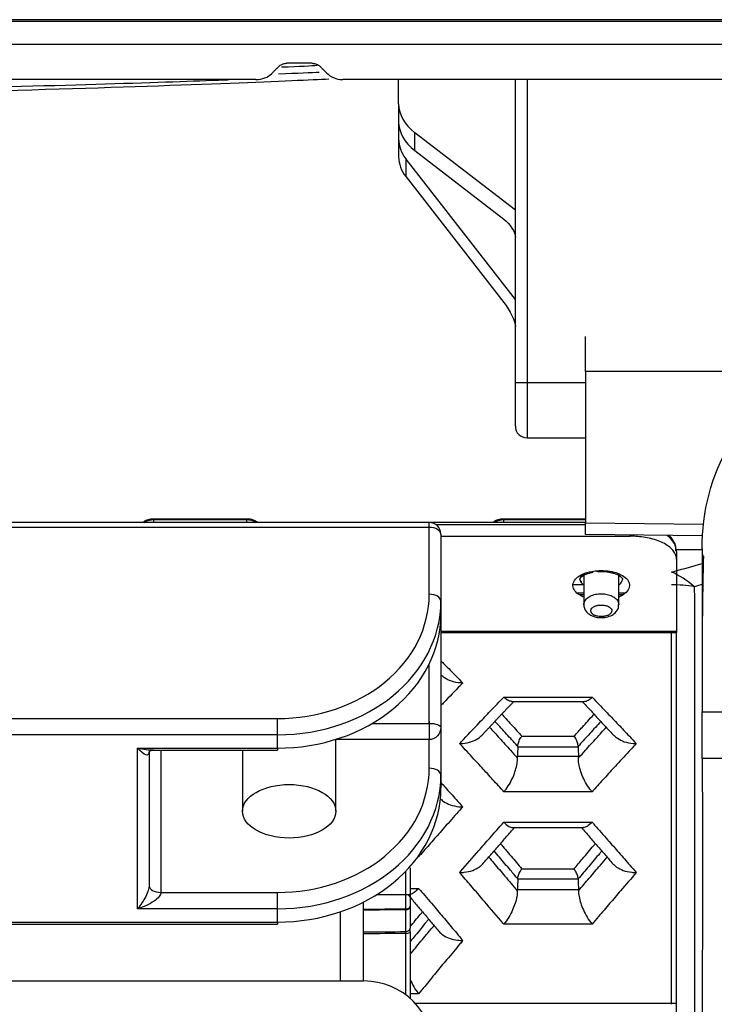
# Model space of a CAD drawing. Units: millimetres. Extents: x 0 to 4075, y 0 to 2906.
# Drawn here: x 1507 to 1537, y 2403 to 2445 of the extents above; entities that cross this region are included whole.
import ezdxf

# ---------------------------------------------------------------- set-up
doc = ezdxf.new("R2010")
doc.units = ezdxf.units.MM
doc.layers.add('LG-Product', color=3, linetype='Continuous')

msp = doc.modelspace()

# ---------------------------------------------------------------- linework, layer by layer
at = {"layer": 'LG-Product', "color": 3, "linetype": 'Continuous'}
for p, q in [((1552.957, 2444.765), (556.957, 2444.765)), ((557.957, 2444.699), (1551.957, 2444.699)), ((1551.957, 2443.699), (557.957, 2443.699)), ((1519.749, 2442.896), (1518.664, 2442.896)), ((1517.343, 2442.196), (1467.57, 2442.196)), ((1551.457, 2442.196), (1521.07, 2442.196)), ((1523.457, 2441.155), (1523.457, 2442.196)), ((1528.457, 2429.192), (1528.457, 2442.196)), ((1528.957, 2442.196), (1528.957, 2429.192)), ((1523.457, 2441.155), (1523.457, 2440.389)), ((1523.457, 2440.389), (1523.457, 2439.653)), ((1523.457, 2439.653), (1523.457, 2438.887)), ((1524.152, 2439.154), (1524.152, 2439.92)), ((1528.457, 2436.6), (1524.152, 2439.92)), ((1524.152, 2439.154), (1527.957, 2436.219)), ((1528.457, 2432.769), (1523.774, 2438.79)), ((1523.774, 2438.024), (1523.774, 2438.79)), ((1523.774, 2438.024), (1527.957, 2432.646)), ((1531.457, 2429.691), (1531.457, 2431.191)), ((1540.698, 2429.691), (1531.457, 2429.691)), ((1531.457, 2429.691), (1531.457, 2423.191)), ((1528.957, 2429.192), (1528.457, 2429.192)), ((1528.457, 2427.342), (1528.457, 2429.192)), ((1531.457, 2429.192), (1528.957, 2429.192)), ((1528.957, 2429.192), (1528.957, 2426.842)), ((1528.957, 2426.842), (1531.457, 2426.842)), ((1524.767, 2423.214), (1481.167, 2423.214)), ((1512.957, 2423.37), (1516.957, 2423.37)), ((1512.957, 2423.37), (1512.957, 2423.337)), ((1512.957, 2423.337), (1516.957, 2423.337)), ((1512.957, 2423.337), (1512.957, 2423.213)), ((1516.957, 2423.337), (1516.957, 2423.37)), ((1516.957, 2423.213), (1516.957, 2423.337)), ((1524.767, 2423.001), (1524.767, 2423.214)), ((1531.457, 2423.213), (1524.796, 2423.213)), ((1531.457, 2423.11), (1525.072, 2423.11)), ((1527.957, 2423.37), (1531.457, 2423.37)), ((1527.957, 2423.37), (1527.957, 2423.337)), ((1527.957, 2423.337), (1531.457, 2423.337)), ((1527.957, 2423.213), (1527.957, 2423.337)), ((1531.457, 2423.191), (1536.515, 2423.146)), ((1531.457, 2422.691), (1531.457, 2423.191)), ((1524.767, 2423.001), (1481.167, 2423.001)), ((1524.767, 2420.134), (1524.767, 2423.001)), ((1525.267, 2422.714), (1525.267, 2419.847)), ((1536.473, 2422.647), (1531.457, 2422.691)), ((1525.267, 2422.625), (1533.384, 2422.625)), ((1536.461, 2422.038), (1535.331, 2422.038)), ((1531.391, 2420.944), (1531.391, 2419.684)), ((1532.891, 2419.684), (1532.891, 2420.943)), ((1531.391, 2420.539), (1530.94, 2420.539)), ((1531.39, 2420.189), (1531.094, 2420.189)), ((1531.39, 2420.107), (1531.223, 2420.107)), ((1533.156, 2420.189), (1532.891, 2420.189)), ((1533.053, 2420.107), (1532.891, 2420.107)), ((1525.267, 2419.847), (1525.267, 2419.273)), ((1525.267, 2419.273), (1525.267, 2414.438)), ((1525.267, 2418.553), (1535.364, 2418.552)), ((1525.267, 2418.493), (1535.362, 2418.493)), ((1524.767, 2414.602), (1524.767, 2417.145)), ((1527.962, 2415.729), (1531.746, 2415.729)), ((1528.303, 2415.544), (1531.405, 2415.543)), ((1536.457, 2415.091), (1538.957, 2415.091)), ((1504.167, 2414.809), (1518.267, 2414.809)), ((1518.267, 2414.113), (1518.267, 2414.809)), ((1524.767, 2414.693), (1524.767, 2413.906)), ((1522.327, 2414.602), (1524.767, 2414.602)), ((1525.267, 2414.438), (1525.267, 2412.39)), ((1518.267, 2414.113), (1504.167, 2414.113)), ((1518.267, 2413.539), (1518.267, 2414.113)), ((1520.767, 2410.834), (1520.767, 2413.917)), ((1524.767, 2413.906), (1520.767, 2413.906)), ((1524.767, 2412.677), (1524.767, 2413.906)), ((1528.738, 2414.047), (1530.97, 2414.047)), ((1512.267, 2413.539), (1518.267, 2413.539)), ((1512.267, 2406.656), (1512.267, 2413.539)), ((1512.767, 2413.375), (1512.767, 2407.64)), ((1512.841, 2413.449), (1518.267, 2413.449)), ((1513.267, 2413.449), (1513.267, 2407.353)), ((1516.767, 2413.449), (1516.767, 2410.834)), ((1518.267, 2413.539), (1518.267, 2413.449)), ((1531.145, 2413.587), (1528.563, 2413.587)), ((1528.545, 2413.201), (1531.163, 2413.201)), ((1538.959, 2413.091), (1536.459, 2413.091)), ((1525.267, 2412.39), (1525.267, 2411.817)), ((1531.746, 2411.673), (1527.962, 2411.673)), ((1527.962, 2410.366), (1531.746, 2410.366)), ((1528.336, 2410.133), (1531.372, 2410.133)), ((1523.957, 2408.41), (1523.957, 2406.762)), ((1528.738, 2408.363), (1530.97, 2408.363)), ((1523.761, 2406.655), (1523.761, 2408.263)), ((1531.145, 2407.917), (1528.563, 2407.917)), ((1523.957, 2407.527), (1524.313, 2407.527)), ((1528.543, 2407.474), (1531.165, 2407.474)), ((1513.267, 2407.353), (1518.267, 2407.353)), ((1518.267, 2406.656), (1518.267, 2407.353)), ((1522.534, 2407.271), (1523.924, 2407.271)), ((1518.267, 2406.656), (1512.267, 2406.656)), ((1518.267, 2406.083), (1518.267, 2406.656)), ((1521.957, 2403.74), (1521.957, 2406.944)), ((1520.957, 2406.523), (1520.957, 2404.3)), ((1504.167, 2406.083), (1518.267, 2406.083)), ((1504.167, 2405.992), (1518.267, 2405.992)), ((1518.267, 2406.083), (1518.267, 2405.992)), ((1531.746, 2405.992), (1527.962, 2405.992)), ((1523.761, 2402.964), (1523.761, 2405.598)), ((1523.957, 2405.666), (1523.957, 2402.804)), ((1520.957, 2404.3), (1520.957, 2403.559)), ((1521.957, 2403.559), (1521.957, 2403.74)), ((1476.567, 2403.559), (1521.967, 2403.559)), ((1524.313, 2403.011), (1523.957, 2403.011)), ((1524.165, 2402.601), (1535.345, 2402.601))]:
    msp.add_line(p, q, dxfattribs=at)
for centre, radius, start, end in [((1528.957, 2427.342), 0.5, 180, 270), ((1524.767, 2422.714), 0.5, 0, 90), ((1521.967, 2400.559), 3, 0, 90)]:
    msp.add_arc(centre, radius, start, end, dxfattribs=at)
for centre, major_axis, ratio, start_param, end_param in [((1526.457, 2441.155), (3, 0), 0.642788, 3.141593, 3.836331), ((1526.457, 2440.389), (-3, 0), 0.642788, 0, 0.694738), ((1526.457, 2439.653), (3, 0), 0.642788, 3.141593, 3.60524), ((1526.457, 2438.887), (-3, 0), 0.642788, 0, 0.463648), ((1524.767, 2422.714), (0.5, 0), 0.573576, 0, 1.570796), ((1535.147, 2416.373), (1.311, -4.825), 0.596963, 2.399482, 2.714515), ((1535.147, 2416.373), (5, 0.001), 0.833205, 1.373252, 1.570643), ((1518.267, 2420.134), (-6.5, 0), 0.819152, 1.570796, 3.141593), ((1524.767, 2419.847), (0.5, 0), 0.573576, 0, 1.570796), ((1518.267, 2419.847), (7, 0), 0.819152, 4.712389, 6.283185), ((1518.267, 2419.273), (-7, 0), 0.819152, 1.570796, 3.141593), ((1518.267, 2412.677), (-6.5, 0), 0.819152, 1.570796, 3.141593), ((1524.767, 2412.39), (0.5, 0), 0.573576, 0, 1.570796), ((1518.267, 2412.39), (7, 0), 0.819152, 4.712389, 6.283185), ((1518.267, 2411.817), (-7, 0), 0.819152, 1.570796, 3.141593), ((1513.267, 2407.64), (0.5, 0), 0.573576, 3.141593, 4.712389), ((1523.757, 2406.762), (0.2, 0), 0.533967, 4.729842, 6.283185), ((1523.757, 2406.762), (0.2, 0), 0.742108, 4.729842, 6.283185), ((1523.757, 2406.762), (0.002, -0.2), 0.013476, 0.734531, 1.007414), ((1523.757, 2405.824), (0.2, 0), 0.735754, 4.729842, 6.283185), ((1523.757, 2405.666), (0.2, 0), 0.34202, 4.729842, 6.283185)]:
    msp.add_ellipse(centre, major_axis=major_axis, ratio=ratio, start_param=start_param, end_param=end_param, dxfattribs=at)
at = {"layer": 'LG-Product', "color": 3, "linetype": 'Continuous', "extrusion": (0, 0, -1)}
for centre, major_axis, ratio, start_param, end_param in [((1527.957, 2435.836), (0.454, -0.511), 0.41018, 4.280132, 5.850928), ((1527.957, 2432.263), (0.464, -0.739), 0.251415, 4.331615, 5.902411), ((1524.767, 2414.438), (0.5, 0), 0.328001, 4.712389, 6.283185), ((1524.767, 2414.438), (0, -0.532), 0.939207, 4.712389, 6.283185), ((1512.267, 2413.949), (0.455, -0.692), 0.298712, 5.857276, 7.428072), ((1512.267, 2413.949), (0.992, -0.336), 0.373328, 0.683382, 1.445071), ((1512.267, 2407.066), (-0.455, -0.692), 0.298712, 3.567502, 5.138299), ((1512.267, 2407.066), (-0.992, -0.336), 0.373328, 3.267318, 4.838115)]:
    msp.add_ellipse(centre, major_axis=major_axis, ratio=ratio, start_param=start_param, end_param=end_param, dxfattribs=at)
at = {"layer": 'LG-Product', "color": 3, "linetype": 'Continuous'}
msp.add_ellipse((1518.767, 2410.834), major_axis=(-2, 0), ratio=0.573576, dxfattribs=at)
for points, knots in [([(1518.311, 2442.749), (1518.357, 2442.795), (1518.413, 2442.833), (1518.525, 2442.879), (1518.581, 2442.892), (1518.646, 2442.896), (1518.655, 2442.896), (1518.664, 2442.896)], [0, 0, 0, 0, 0.501176, 0.501176, 0.93027, 0.93027, 1, 1, 1, 1]), ([(1519.749, 2442.896), (1519.814, 2442.896), (1519.88, 2442.883), (1519.992, 2442.836), (1520.041, 2442.806), (1520.089, 2442.762), (1520.096, 2442.756), (1520.103, 2442.749)], [0, 0, 0, 0, 0.501177, 0.501177, 0.930268, 0.930268, 1, 1, 1, 1]), ([(1517.343, 2442.196), (1517.473, 2442.196), (1517.605, 2442.222), (1517.829, 2442.315), (1517.926, 2442.376), (1518.024, 2442.463), (1518.037, 2442.476), (1518.05, 2442.489)], [0, 0, 0, 0, 0.501182, 0.501182, 0.930277, 0.930277, 1, 1, 1, 1]), ([(1520.363, 2442.489), (1520.455, 2442.397), (1520.568, 2442.322), (1520.791, 2442.229), (1520.903, 2442.203), (1521.034, 2442.196), (1521.052, 2442.196), (1521.07, 2442.196)], [0, 0, 0, 0, 0.501185, 0.501185, 0.930282, 0.930282, 1, 1, 1, 1]), ([(1520.464, 2442.215), (1520.095, 2442.197), (1519.563, 2442.173), (1517.436, 2442.082), (1515.348, 2441.996), (1510.009, 2441.811), (1506.844, 2441.717), (1499.916, 2441.579), (1496.164, 2441.536), (1484.975, 2441.536), (1477.492, 2441.722), (1469.582, 2441.996), (1467.477, 2442.083), (1465.319, 2442.175), (1464.768, 2442.199), (1464.397, 2442.217)], [0, 0, 0, 0, 0.068184, 0.068184, 0.211579, 0.211579, 0.354974, 0.354974, 0.498369, 0.498369, 0.785159, 0.785159, 0.928554, 0.928554, 1, 1, 1, 1]), ([(1468.701, 2442.197), (1468.926, 2442.188), (1469.185, 2442.179), (1470.734, 2442.121), (1472.549, 2442.057), (1477.184, 2441.92), (1479.936, 2441.852), (1485.977, 2441.75), (1489.231, 2441.719), (1498.974, 2441.719), (1505.484, 2441.854), (1512.344, 2442.056), (1514.183, 2442.121), (1515.716, 2442.178), (1515.969, 2442.188), (1516.191, 2442.197)], [0, 0, 0, 0, 0.035774, 0.035774, 0.190642, 0.190642, 0.34551, 0.34551, 0.500378, 0.500378, 0.810113, 0.810113, 0.964981, 0.964981, 1, 1, 1, 1]), ([(1536.457, 2422.091), (1536.457, 2423.672), (1536.858, 2425.238), (1538.452, 2427.92), (1539.629, 2429.032), (1543.641, 2431.533), (1546.822, 2432.218), (1549.957, 2432.533)], [0, 0, 0, 0, 0.25, 0.25, 0.5, 0.5, 1, 1, 1, 1]), ([(1512.503, 2423.214), (1512.523, 2423.237), (1512.548, 2423.259), (1512.617, 2423.301), (1512.664, 2423.322), (1512.766, 2423.352), (1512.821, 2423.362), (1512.903, 2423.369), (1512.93, 2423.37), (1512.957, 2423.37)], [0, 0, 0, 0, 0.252407, 0.252407, 0.566408, 0.566408, 0.861945, 0.861945, 1, 1, 1, 1]), ([(1512.573, 2423.216), (1512.583, 2423.224), (1512.594, 2423.232), (1512.646, 2423.267), (1512.695, 2423.29), (1512.799, 2423.322), (1512.855, 2423.332), (1512.926, 2423.337), (1512.942, 2423.337), (1512.957, 2423.337)], [0, 0, 0, 0, 0.105935, 0.105935, 0.510119, 0.510119, 0.894992, 0.894992, 1, 1, 1, 1]), ([(1516.957, 2423.37), (1517.011, 2423.37), (1517.065, 2423.366), (1517.166, 2423.348), (1517.214, 2423.334), (1517.299, 2423.3), (1517.337, 2423.279), (1517.384, 2423.243), (1517.398, 2423.229), (1517.411, 2423.215)], [0, 0, 0, 0, 0.278171, 0.278171, 0.555894, 0.555894, 0.840504, 0.840504, 1, 1, 1, 1]), ([(1516.957, 2423.337), (1517.011, 2423.337), (1517.065, 2423.331), (1517.166, 2423.308), (1517.214, 2423.291), (1517.287, 2423.254), (1517.316, 2423.236), (1517.341, 2423.215)], [0, 0, 0, 0, 0.367052, 0.367052, 0.730063, 0.730063, 1, 1, 1, 1]), ([(1527.503, 2423.214), (1527.522, 2423.237), (1527.548, 2423.259), (1527.617, 2423.301), (1527.664, 2423.322), (1527.766, 2423.352), (1527.821, 2423.362), (1527.903, 2423.369), (1527.93, 2423.37), (1527.957, 2423.37)], [0, 0, 0, 0, 0.2533, 0.2533, 0.566926, 0.566926, 0.86211, 0.86211, 1, 1, 1, 1]), ([(1527.573, 2423.216), (1527.583, 2423.224), (1527.594, 2423.231), (1527.646, 2423.267), (1527.695, 2423.29), (1527.799, 2423.322), (1527.855, 2423.332), (1527.926, 2423.337), (1527.942, 2423.337), (1527.957, 2423.337)], [0, 0, 0, 0, 0.107041, 0.107041, 0.510725, 0.510725, 0.895122, 0.895122, 1, 1, 1, 1]), ([(1535.358, 2421.962), (1535.358, 2422.084), (1535.325, 2422.207), (1535.193, 2422.442), (1535.091, 2422.556), (1534.959, 2422.658), (1534.957, 2422.659), (1534.955, 2422.661)], [0, 0, 0, 0, 0.490292, 0.490292, 0.992936, 0.992936, 1, 1, 1, 1]), ([(1535.332, 2422.002), (1535.339, 2422.067), (1535.337, 2422.272), (1535.198, 2422.498), (1535.066, 2422.639), (1535.033, 2422.671)], [0, 0, 0, 0, 0.247219, 0.819646, 1, 1, 1, 1]), ([(1535.368, 2421.621), (1535.368, 2421.746), (1535.324, 2421.871), (1535.149, 2422.103), (1535.016, 2422.213), (1534.684, 2422.394), (1534.484, 2422.469), (1534.063, 2422.572), (1533.841, 2422.605), (1533.54, 2422.622), (1533.462, 2422.625), (1533.384, 2422.625)], [0, 0, 0, 0, 0.244713, 0.244713, 0.490181, 0.490181, 0.722272, 0.722272, 0.929899, 0.929899, 1, 1, 1, 1]), ([(1535.147, 2421.089), (1535.534, 2421.194), (1535.919, 2421.3), (1536.371, 2421.427), (1536.442, 2421.447), (1536.512, 2421.467)], [0, 0, 0, 0, 0.844718, 0.844718, 1, 1, 1, 1]), ([(1531.386, 2420.012), (1531.372, 2420.018), (1531.358, 2420.024), (1531.245, 2420.076), (1531.16, 2420.131), (1531.026, 2420.251), (1530.977, 2420.318), (1530.92, 2420.46), (1530.915, 2420.538), (1530.958, 2420.688), (1531.006, 2420.763), (1531.15, 2420.897), (1531.247, 2420.958), (1531.472, 2421.054), (1531.599, 2421.091), (1531.831, 2421.134), (1531.934, 2421.145), (1532.038, 2421.15)], [0, 0, 0, 0, 0.018195, 0.018195, 0.152255, 0.152255, 0.291667, 0.291667, 0.444234, 0.444234, 0.599562, 0.599562, 0.7543, 0.7543, 0.897165, 0.897165, 1, 1, 1, 1]), ([(1531.445, 2421.039), (1531.404, 2421.019), (1531.368, 2420.996), (1531.284, 2420.93), (1531.248, 2420.883), (1531.217, 2420.787), (1531.221, 2420.739), (1531.264, 2420.648), (1531.301, 2420.605), (1531.363, 2420.558), (1531.373, 2420.551), (1531.384, 2420.543)], [0, 0, 0, 0, 0.151183, 0.151183, 0.429776, 0.429776, 0.703612, 0.703612, 0.953029, 0.953029, 1, 1, 1, 1]), ([(1531.306, 2420.663), (1531.303, 2420.665), (1531.261, 2420.703), (1531.217, 2420.773), (1531.22, 2420.778), (1531.248, 2420.856), (1531.427, 2420.982), (1531.627, 2421.051), (1531.758, 2421.079), (1531.787, 2421.084)], [0, 0, 0, 0, 0.009396, 0.182179, 0.386168, 0.613086, 0.777657, 0.952046, 1, 1, 1, 1]), ([(1532.034, 2421.111), (1532.045, 2421.112), (1532.162, 2421.125), (1532.35, 2421.111), (1532.492, 2421.08), (1532.538, 2421.067)], [0, 0, 0, 0, 0.065078, 0.691879, 1, 1, 1, 1]), ([(1532.038, 2421.15), (1532.07, 2421.151), (1532.101, 2421.152), (1532.259, 2421.152), (1532.386, 2421.141), (1532.622, 2421.102), (1532.735, 2421.073), (1532.941, 2420.998), (1533.036, 2420.95), (1533.19, 2420.841), (1533.251, 2420.779), (1533.334, 2420.643), (1533.354, 2420.568), (1533.343, 2420.416), (1533.31, 2420.338), (1533.194, 2420.194), (1533.11, 2420.126), (1532.973, 2420.051), (1532.938, 2420.034), (1532.902, 2420.018)], [0, 0, 0, 0, 0.029217, 0.029217, 0.146828, 0.146828, 0.263135, 0.263135, 0.388983, 0.388983, 0.5189, 0.5189, 0.661448, 0.661448, 0.808604, 0.808604, 0.955346, 0.955346, 1, 1, 1, 1]), ([(1532.538, 2421.067), (1532.59, 2421.058), (1532.738, 2421.027), (1532.921, 2420.938), (1533.038, 2420.826), (1533.055, 2420.797), (1533.047, 2420.777), (1533.044, 2420.774)], [0, 0, 0, 0, 0.126142, 0.389473, 0.647569, 0.930463, 1, 1, 1, 1]), ([(1532.904, 2420.554), (1532.932, 2420.574), (1532.956, 2420.594), (1533.019, 2420.661), (1533.044, 2420.711), (1533.049, 2420.764), (1533.049, 2420.769), (1533.05, 2420.774)], [0, 0, 0, 0, 0.288115, 0.288115, 0.935118, 0.935118, 1, 1, 1, 1]), ([(1531.391, 2419.681), (1531.391, 2419.696), (1531.392, 2419.711), (1531.401, 2419.782), (1531.425, 2419.838), (1531.502, 2419.941), (1531.555, 2419.988), (1531.682, 2420.066), (1531.757, 2420.098), (1531.913, 2420.142), (1531.996, 2420.156), (1532.127, 2420.162), (1532.174, 2420.162), (1532.301, 2420.153), (1532.382, 2420.139), (1532.528, 2420.096), (1532.596, 2420.067), (1532.714, 2419.997), (1532.764, 2419.955), (1532.842, 2419.862), (1532.869, 2419.81), (1532.888, 2419.733), (1532.891, 2419.708), (1532.891, 2419.683)], [0, 0, 0, 0, 0.03042, 0.03042, 0.144443, 0.144443, 0.258674, 0.258674, 0.369686, 0.369686, 0.475617, 0.475617, 0.534248, 0.534248, 0.636911, 0.636911, 0.738545, 0.738545, 0.842018, 0.842018, 0.949991, 0.949991, 1, 1, 1, 1]), ([(1531.391, 2419.679), (1531.394, 2419.614), (1531.418, 2419.498), (1531.527, 2419.345), (1531.693, 2419.224), (1531.904, 2419.152), (1532.059, 2419.135), (1532.13, 2419.135)], [0, 0, 0, 0, 0.188232, 0.367851, 0.567729, 0.812527, 1, 1, 1, 1]), ([(1532.115, 2419.18), (1532.121, 2419.18), (1532.127, 2419.18), (1532.183, 2419.179), (1532.234, 2419.184), (1532.33, 2419.201), (1532.377, 2419.215), (1532.459, 2419.25), (1532.496, 2419.273), (1532.552, 2419.323), (1532.572, 2419.351), (1532.592, 2419.408), (1532.593, 2419.438), (1532.578, 2419.494), (1532.561, 2419.521), (1532.515, 2419.569), (1532.485, 2419.59), (1532.414, 2419.627), (1532.373, 2419.642), (1532.286, 2419.664), (1532.237, 2419.671), (1532.161, 2419.676), (1532.132, 2419.676), (1532.054, 2419.673), (1532.004, 2419.666), (1531.91, 2419.643), (1531.865, 2419.626), (1531.789, 2419.586), (1531.757, 2419.561), (1531.711, 2419.508), (1531.697, 2419.479), (1531.688, 2419.422), (1531.692, 2419.393), (1531.718, 2419.339), (1531.739, 2419.313), (1531.793, 2419.268), (1531.827, 2419.248), (1531.903, 2419.216), (1531.946, 2419.203), (1532.03, 2419.186), (1532.072, 2419.182), (1532.115, 2419.18)], [0, 0, 0, 0, 0.006185, 0.006185, 0.058451, 0.058451, 0.112136, 0.112136, 0.169055, 0.169055, 0.227057, 0.227057, 0.28416, 0.28416, 0.338939, 0.338939, 0.391041, 0.391041, 0.441734, 0.441734, 0.492555, 0.492555, 0.521495, 0.521495, 0.573919, 0.573919, 0.629294, 0.629294, 0.686863, 0.686863, 0.744761, 0.744761, 0.801134, 0.801134, 0.854992, 0.854992, 0.906418, 0.906418, 0.956367, 0.956367, 1, 1, 1, 1]), ([(1532.13, 2419.135), (1532.206, 2419.134), (1532.372, 2419.149), (1532.605, 2419.23), (1532.782, 2419.37), (1532.878, 2419.534), (1532.886, 2419.638), (1532.883, 2419.682)], [0, 0, 0, 0, 0.198047, 0.448865, 0.682275, 0.87349, 1, 1, 1, 1]), ([(1535.364, 2418.552), (1535.364, 2418.529), (1535.363, 2418.512), (1535.363, 2418.496), (1535.363, 2418.493), (1535.362, 2418.493)], [0, 0, 0, 0, 0.609053, 0.609053, 1, 1, 1, 1]), ([(1525.267, 2417.285), (1525.319, 2417.232), (1525.371, 2417.18), (1525.581, 2416.968), (1525.739, 2416.808), (1526, 2416.542), (1526.102, 2416.438), (1526.205, 2416.332)], [0, 0, 0, 0, 0.16709, 0.16709, 0.672427, 0.672427, 1, 1, 1, 1]), ([(1526.205, 2416.332), (1526.17, 2416.297), (1526.136, 2416.261), (1525.865, 2415.984), (1525.629, 2415.739), (1525.351, 2415.45), (1525.309, 2415.406), (1525.267, 2415.363)], [0, 0, 0, 0, 0.111031, 0.111031, 0.866294, 0.866294, 1, 1, 1, 1]), ([(1526.205, 2416.332), (1526.203, 2416.332), (1526.201, 2416.332), (1526.166, 2416.333), (1526.133, 2416.334), (1525.971, 2416.344), (1525.842, 2416.369), (1525.615, 2416.445), (1525.514, 2416.493), (1525.371, 2416.589), (1525.32, 2416.63), (1525.276, 2416.675)], [0, 0, 0, 0, 0.006548, 0.006548, 0.098708, 0.098708, 0.470659, 0.470659, 0.800038, 0.800038, 1, 1, 1, 1]), ([(1526.07, 2413.734), (1526.094, 2413.76), (1526.118, 2413.786), (1526.399, 2414.087), (1526.655, 2414.359), (1527.069, 2414.797), (1527.227, 2414.962), (1527.577, 2415.329), (1527.769, 2415.53), (1527.962, 2415.729)], [0, 0, 0, 0, 0.03845, 0.03845, 0.444158, 0.444158, 0.69419, 0.69419, 1, 1, 1, 1]), ([(1528.304, 2415.544), (1528.301, 2415.544), (1528.299, 2415.544), (1528.242, 2415.545), (1528.182, 2415.566), (1528.07, 2415.633), (1528.018, 2415.674), (1527.964, 2415.727), (1527.963, 2415.728), (1527.962, 2415.729)], [0, 0, 0, 0, 0.024847, 0.024847, 0.551497, 0.551497, 0.990362, 0.990362, 1, 1, 1, 1]), ([(1531.404, 2415.543), (1531.407, 2415.543), (1531.409, 2415.544), (1531.466, 2415.545), (1531.525, 2415.566), (1531.637, 2415.633), (1531.69, 2415.674), (1531.744, 2415.727), (1531.745, 2415.728), (1531.746, 2415.729)], [0, 0, 0, 0, 0.024845, 0.024845, 0.551496, 0.551496, 0.990362, 0.990362, 1, 1, 1, 1]), ([(1531.746, 2415.729), (1531.773, 2415.701), (1531.799, 2415.674), (1532.016, 2415.449), (1532.206, 2415.25), (1532.554, 2414.885), (1532.712, 2414.719), (1533.028, 2414.385), (1533.185, 2414.218), (1533.442, 2413.944), (1533.54, 2413.839), (1533.638, 2413.734)], [0, 0, 0, 0, 0.042135, 0.042135, 0.344534, 0.344534, 0.594571, 0.594571, 0.844629, 0.844629, 1, 1, 1, 1]), ([(1536.459, 2413.091), (1536.459, 2413.091), (1536.458, 2413.129), (1536.458, 2413.277), (1536.458, 2413.389), (1536.457, 2413.669), (1536.457, 2413.841), (1536.457, 2414.22), (1536.457, 2414.433), (1536.457, 2414.795), (1536.457, 2414.943), (1536.457, 2415.091)], [0, 0, 0, 0, 0.214941, 0.214941, 0.429881, 0.429881, 0.644822, 0.644822, 0.859762, 0.859762, 1, 1, 1, 1]), ([(1528.563, 2413.612), (1528.462, 2413.724), (1528.36, 2413.835), (1528.101, 2414.12), (1527.944, 2414.293), (1527.719, 2414.538), (1527.652, 2414.611), (1527.585, 2414.684)], [0, 0, 0, 0, 0.310252, 0.310252, 0.794298, 0.794298, 1, 1, 1, 1]), ([(1527.877, 2414.993), (1527.934, 2414.931), (1527.99, 2414.87), (1528.205, 2414.635), (1528.362, 2414.462), (1528.593, 2414.208), (1528.665, 2414.128), (1528.738, 2414.047)], [0, 0, 0, 0, 0.197335, 0.197335, 0.74717, 0.74717, 1, 1, 1, 1]), ([(1530.97, 2414.047), (1531.09, 2414.18), (1531.209, 2414.312), (1531.487, 2414.617), (1531.644, 2414.79), (1531.812, 2414.972), (1531.821, 2414.983), (1531.831, 2414.993)], [0, 0, 0, 0, 0.416795, 0.416795, 0.966692, 0.966692, 1, 1, 1, 1]), ([(1532.121, 2414.682), (1532.102, 2414.661), (1532.083, 2414.64), (1531.905, 2414.447), (1531.748, 2414.275), (1531.442, 2413.939), (1531.293, 2413.776), (1531.145, 2413.612)], [0, 0, 0, 0, 0.059698, 0.059698, 0.544624, 0.544624, 1, 1, 1, 1]), ([(1527.35, 2414.436), (1527.491, 2414.282), (1527.632, 2414.128), (1527.931, 2413.8), (1528.089, 2413.626), (1528.345, 2413.343), (1528.443, 2413.234), (1528.543, 2413.124), (1528.544, 2413.123), (1528.545, 2413.121)], [0, 0, 0, 0, 0.35469, 0.35469, 0.750515, 0.750515, 0.996933, 0.996933, 1, 1, 1, 1]), ([(1531.162, 2413.121), (1531.164, 2413.122), (1531.165, 2413.124), (1531.265, 2413.234), (1531.363, 2413.343), (1531.619, 2413.626), (1531.777, 2413.8), (1532.075, 2414.127), (1532.215, 2414.28), (1532.355, 2414.433)], [0, 0, 0, 0, 0.003074, 0.003074, 0.250094, 0.250094, 0.646806, 0.646806, 1, 1, 1, 1]), ([(1526.07, 2413.734), (1526.072, 2413.734), (1526.074, 2413.734), (1526.12, 2413.734), (1526.163, 2413.736), (1526.335, 2413.75), (1526.463, 2413.776), (1526.686, 2413.854), (1526.785, 2413.902), (1526.931, 2414.002), (1526.985, 2414.048), (1527.032, 2414.098)], [0, 0, 0, 0, 0.006221, 0.006221, 0.123519, 0.123519, 0.475766, 0.475766, 0.786959, 0.786959, 1, 1, 1, 1]), ([(1528.563, 2413.612), (1528.562, 2413.634), (1528.564, 2413.66), (1528.572, 2413.713), (1528.578, 2413.742), (1528.596, 2413.8), (1528.607, 2413.83), (1528.633, 2413.889), (1528.648, 2413.92), (1528.683, 2413.979), (1528.703, 2414.007), (1528.727, 2414.036), (1528.732, 2414.04), (1528.737, 2414.046), (1528.738, 2414.047), (1528.738, 2414.047)], [0, 0, 0, 0, 0.170635, 0.170635, 0.340775, 0.340775, 0.51794, 0.51794, 0.717017, 0.717017, 0.943525, 0.943525, 0.992925, 0.992925, 1, 1, 1, 1]), ([(1531.145, 2413.612), (1531.146, 2413.634), (1531.144, 2413.659), (1531.136, 2413.713), (1531.13, 2413.742), (1531.112, 2413.8), (1531.101, 2413.83), (1531.075, 2413.889), (1531.06, 2413.92), (1531.025, 2413.979), (1531.005, 2414.007), (1530.98, 2414.035), (1530.976, 2414.04), (1530.971, 2414.046), (1530.97, 2414.047), (1530.97, 2414.047)], [0, 0, 0, 0, 0.170635, 0.170635, 0.340775, 0.340775, 0.51794, 0.51794, 0.717017, 0.717017, 0.943525, 0.943525, 0.992925, 0.992925, 1, 1, 1, 1]), ([(1532.683, 2414.089), (1532.728, 2414.042), (1532.78, 2413.999), (1532.923, 2413.902), (1533.022, 2413.853), (1533.245, 2413.776), (1533.373, 2413.75), (1533.545, 2413.736), (1533.588, 2413.734), (1533.634, 2413.734), (1533.636, 2413.734), (1533.638, 2413.734)], [0, 0, 0, 0, 0.203556, 0.203556, 0.5185, 0.5185, 0.874992, 0.874992, 0.993704, 0.993704, 1, 1, 1, 1]), ([(1512.766, 2413.36), (1512.766, 2413.36), (1512.767, 2413.36), (1512.772, 2413.383), (1512.816, 2413.442), (1512.866, 2413.447), (1512.861, 2413.448)], [0, 0, 0, 0, 0.009806, 0.206412, 0.565945, 1, 1, 1, 1]), ([(1527.962, 2411.673), (1527.925, 2411.714), (1527.888, 2411.755), (1527.693, 2411.97), (1527.535, 2412.144), (1527.219, 2412.49), (1527.061, 2412.662), (1526.706, 2413.048), (1526.509, 2413.261), (1526.231, 2413.56), (1526.15, 2413.647), (1526.07, 2413.734)], [0, 0, 0, 0, 0.058573, 0.058573, 0.308634, 0.308634, 0.558676, 0.558676, 0.871475, 0.871475, 1, 1, 1, 1]), ([(1533.638, 2413.734), (1533.557, 2413.647), (1533.477, 2413.56), (1533.199, 2413.261), (1533.002, 2413.048), (1532.647, 2412.662), (1532.489, 2412.49), (1532.173, 2412.144), (1532.015, 2411.97), (1531.82, 2411.755), (1531.783, 2411.714), (1531.746, 2411.673)], [0, 0, 0, 0, 0.128497, 0.128497, 0.441292, 0.441292, 0.691334, 0.691334, 0.941396, 0.941396, 1, 1, 1, 1]), ([(1527.962, 2411.673), (1527.963, 2411.674), (1527.964, 2411.675), (1527.979, 2411.692), (1527.994, 2411.708), (1528.075, 2411.804), (1528.142, 2411.898), (1528.259, 2412.094), (1528.311, 2412.196), (1528.398, 2412.396), (1528.435, 2412.495), (1528.493, 2412.688), (1528.516, 2412.783), (1528.543, 2412.962), (1528.549, 2413.047), (1528.545, 2413.121)], [0, 0, 0, 0, 0.003887, 0.003887, 0.052031, 0.052031, 0.279841, 0.279841, 0.479931, 0.479931, 0.657869, 0.657869, 0.828684, 0.828684, 1, 1, 1, 1]), ([(1531.746, 2411.673), (1531.745, 2411.674), (1531.744, 2411.675), (1531.728, 2411.692), (1531.714, 2411.708), (1531.633, 2411.803), (1531.566, 2411.898), (1531.449, 2412.094), (1531.397, 2412.196), (1531.309, 2412.396), (1531.273, 2412.495), (1531.215, 2412.688), (1531.192, 2412.783), (1531.165, 2412.962), (1531.159, 2413.047), (1531.162, 2413.121)], [0, 0, 0, 0, 0.003887, 0.003887, 0.052031, 0.052031, 0.279841, 0.279841, 0.479931, 0.479931, 0.657869, 0.657869, 0.828684, 0.828684, 1, 1, 1, 1]), ([(1536.463, 2413.091), (1536.465, 2413.091), (1536.468, 2412.494), (1536.472, 2410.465), (1536.473, 2409.029), (1536.472, 2406.16), (1536.47, 2404.732), (1536.466, 2402.677), (1536.464, 2402.091), (1536.462, 2402.091)], [0, 0, 0, 0, 0.25, 0.25, 0.5, 0.5, 0.75, 0.75, 1, 1, 1, 1]), ([(1525.267, 2412.062), (1525.328, 2411.995), (1525.389, 2411.928), (1525.607, 2411.687), (1525.765, 2411.512), (1526.017, 2411.232), (1526.111, 2411.127), (1526.205, 2411.022)], [0, 0, 0, 0, 0.194615, 0.194615, 0.699534, 0.699534, 1, 1, 1, 1]), ([(1525.228, 2411.389), (1525.273, 2411.34), (1525.326, 2411.295), (1525.468, 2411.197), (1525.565, 2411.148), (1525.785, 2411.071), (1525.911, 2411.043), (1526.091, 2411.025), (1526.145, 2411.023), (1526.201, 2411.022), (1526.203, 2411.022), (1526.205, 2411.022)], [0, 0, 0, 0, 0.206944, 0.206944, 0.509241, 0.509241, 0.852, 0.852, 0.993921, 0.993921, 1, 1, 1, 1]), ([(1526.205, 2411.022), (1526.118, 2410.925), (1526.03, 2410.827), (1525.746, 2410.509), (1525.549, 2410.287), (1525.194, 2409.886), (1525.037, 2409.707), (1524.721, 2409.348), (1524.563, 2409.168), (1524.374, 2408.952), (1524.344, 2408.916), (1524.313, 2408.881)], [0, 0, 0, 0, 0.138906, 0.138906, 0.451364, 0.451364, 0.701403, 0.701403, 0.95146, 0.95146, 1, 1, 1, 1]), ([(1526.07, 2408.207), (1526.084, 2408.224), (1526.099, 2408.241), (1526.371, 2408.555), (1526.629, 2408.852), (1527.044, 2409.327), (1527.202, 2409.506), (1527.56, 2409.913), (1527.761, 2410.14), (1527.962, 2410.366)], [0, 0, 0, 0, 0.022977, 0.022977, 0.431368, 0.431368, 0.681396, 0.681396, 1, 1, 1, 1]), ([(1527.962, 2410.366), (1527.963, 2410.365), (1527.964, 2410.364), (1528.036, 2410.285), (1528.107, 2410.225), (1528.231, 2410.152), (1528.285, 2410.134), (1528.335, 2410.133), (1528.336, 2410.133), (1528.337, 2410.133)], [0, 0, 0, 0, 0.008609, 0.008609, 0.541168, 0.541168, 0.99241, 0.99241, 1, 1, 1, 1]), ([(1531.746, 2410.366), (1531.745, 2410.365), (1531.744, 2410.364), (1531.672, 2410.285), (1531.601, 2410.225), (1531.477, 2410.152), (1531.422, 2410.134), (1531.373, 2410.133), (1531.372, 2410.133), (1531.371, 2410.133)], [0, 0, 0, 0, 0.008609, 0.008609, 0.541169, 0.541169, 0.992411, 0.992411, 1, 1, 1, 1]), ([(1531.746, 2410.366), (1531.782, 2410.326), (1531.818, 2410.285), (1532.043, 2410.031), (1532.232, 2409.817), (1532.579, 2409.422), (1532.737, 2409.243), (1533.053, 2408.881), (1533.211, 2408.7), (1533.458, 2408.415), (1533.548, 2408.311), (1533.638, 2408.207)], [0, 0, 0, 0, 0.057043, 0.057043, 0.35753, 0.35753, 0.607562, 0.607562, 0.857611, 0.857611, 1, 1, 1, 1]), ([(1528.564, 2407.933), (1528.458, 2408.058), (1528.353, 2408.182), (1528.09, 2408.492), (1527.933, 2408.678), (1527.698, 2408.953), (1527.622, 2409.042), (1527.546, 2409.131)], [0, 0, 0, 0, 0.309613, 0.309613, 0.774622, 0.774622, 1, 1, 1, 1]), ([(1527.82, 2409.445), (1527.892, 2409.361), (1527.964, 2409.277), (1528.193, 2409.007), (1528.351, 2408.821), (1528.585, 2408.544), (1528.661, 2408.454), (1528.738, 2408.363)], [0, 0, 0, 0, 0.23503, 0.23503, 0.750632, 0.750632, 1, 1, 1, 1]), ([(1530.97, 2408.363), (1531.093, 2408.509), (1531.217, 2408.655), (1531.497, 2408.987), (1531.655, 2409.172), (1531.838, 2409.387), (1531.863, 2409.416), (1531.888, 2409.446)], [0, 0, 0, 0, 0.402246, 0.402246, 0.917842, 0.917842, 1, 1, 1, 1]), ([(1532.162, 2409.13), (1532.132, 2409.096), (1532.103, 2409.062), (1531.916, 2408.843), (1531.758, 2408.658), (1531.448, 2408.293), (1531.296, 2408.113), (1531.144, 2407.933)], [0, 0, 0, 0, 0.086672, 0.086672, 0.552104, 0.552104, 1, 1, 1, 1]), ([(1527.316, 2408.868), (1527.39, 2408.782), (1527.463, 2408.696), (1527.694, 2408.425), (1527.852, 2408.239), (1528.186, 2407.843), (1528.363, 2407.633), (1528.541, 2407.422), (1528.542, 2407.421), (1528.542, 2407.421)], [0, 0, 0, 0, 0.179807, 0.179807, 0.565568, 0.565568, 0.998616, 0.998616, 1, 1, 1, 1]), ([(1531.166, 2407.421), (1531.166, 2407.421), (1531.167, 2407.422), (1531.32, 2407.605), (1531.474, 2407.786), (1531.784, 2408.154), (1531.942, 2408.34), (1532.196, 2408.639), (1532.293, 2408.753), (1532.39, 2408.866)], [0, 0, 0, 0, 0.001386, 0.001386, 0.376118, 0.376118, 0.762307, 0.762307, 1, 1, 1, 1]), ([(1526.07, 2408.207), (1526.072, 2408.207), (1526.074, 2408.207), (1526.139, 2408.207), (1526.203, 2408.211), (1526.391, 2408.232), (1526.516, 2408.26), (1526.731, 2408.339), (1526.827, 2408.387), (1526.971, 2408.487), (1527.027, 2408.536), (1527.073, 2408.589)], [0, 0, 0, 0, 0.005839, 0.005839, 0.166731, 0.166731, 0.49434, 0.49434, 0.782948, 0.782948, 1, 1, 1, 1]), ([(1528.564, 2407.933), (1528.563, 2407.955), (1528.565, 2407.98), (1528.575, 2408.033), (1528.582, 2408.062), (1528.6, 2408.12), (1528.612, 2408.15), (1528.639, 2408.211), (1528.655, 2408.242), (1528.692, 2408.304), (1528.714, 2408.335), (1528.737, 2408.362), (1528.737, 2408.362), (1528.738, 2408.363)], [0, 0, 0, 0, 0.175491, 0.175491, 0.350401, 0.350401, 0.533593, 0.533593, 0.740038, 0.740038, 0.992769, 0.992769, 1, 1, 1, 1]), ([(1531.144, 2407.933), (1531.145, 2407.955), (1531.143, 2407.98), (1531.133, 2408.033), (1531.126, 2408.062), (1531.108, 2408.12), (1531.096, 2408.15), (1531.069, 2408.21), (1531.053, 2408.242), (1531.016, 2408.304), (1530.994, 2408.335), (1530.971, 2408.362), (1530.971, 2408.362), (1530.97, 2408.363)], [0, 0, 0, 0, 0.175491, 0.175491, 0.350401, 0.350401, 0.533593, 0.533593, 0.740038, 0.740038, 0.992769, 0.992769, 1, 1, 1, 1]), ([(1532.639, 2408.584), (1532.684, 2408.533), (1532.739, 2408.485), (1532.881, 2408.386), (1532.976, 2408.339), (1533.192, 2408.26), (1533.317, 2408.232), (1533.505, 2408.211), (1533.568, 2408.207), (1533.634, 2408.207), (1533.636, 2408.207), (1533.638, 2408.207)], [0, 0, 0, 0, 0.211926, 0.211926, 0.502423, 0.502423, 0.832177, 0.832177, 0.994123, 0.994123, 1, 1, 1, 1]), ([(1527.962, 2405.992), (1527.95, 2406.006), (1527.938, 2406.019), (1527.665, 2406.344), (1527.403, 2406.653), (1526.983, 2407.145), (1526.825, 2407.329), (1526.51, 2407.696), (1526.353, 2407.879), (1526.153, 2408.11), (1526.111, 2408.159), (1526.07, 2408.207)], [0, 0, 0, 0, 0.018466, 0.018466, 0.433495, 0.433495, 0.683522, 0.683522, 0.933533, 0.933533, 1, 1, 1, 1]), ([(1533.638, 2408.207), (1533.415, 2407.949), (1533.192, 2407.689), (1532.81, 2407.245), (1532.653, 2407.06), (1532.337, 2406.69), (1532.179, 2406.504), (1531.93, 2406.209), (1531.838, 2406.101), (1531.746, 2405.992)], [0, 0, 0, 0, 0.354543, 0.354543, 0.604572, 0.604572, 0.854618, 0.854618, 1, 1, 1, 1]), ([(1524.313, 2407.527), (1524.312, 2407.526), (1524.311, 2407.525), (1524.298, 2407.51), (1524.286, 2407.497), (1524.208, 2407.414), (1524.141, 2407.358), (1524.023, 2407.289), (1523.971, 2407.271), (1523.924, 2407.271), (1523.924, 2407.271), (1523.924, 2407.271)], [0, 0, 0, 0, 0.008228, 0.008228, 0.092432, 0.092432, 0.574855, 0.574855, 0.99838, 0.99838, 1, 1, 1, 1]), ([(1524.313, 2407.527), (1524.353, 2407.481), (1524.393, 2407.434), (1524.623, 2407.166), (1524.812, 2406.945), (1525.158, 2406.537), (1525.316, 2406.351), (1525.632, 2405.978), (1525.789, 2405.791), (1526.033, 2405.501), (1526.119, 2405.398), (1526.205, 2405.296)], [0, 0, 0, 0, 0.063797, 0.063797, 0.363797, 0.363797, 0.613829, 0.613829, 0.863873, 0.863873, 1, 1, 1, 1]), ([(1528.542, 2407.421), (1528.544, 2407.349), (1528.536, 2407.265), (1528.504, 2407.088), (1528.48, 2406.993), (1528.419, 2406.801), (1528.38, 2406.7), (1528.289, 2406.498), (1528.235, 2406.394), (1528.111, 2406.185), (1528.037, 2406.081), (1527.964, 2405.995), (1527.963, 2405.993), (1527.962, 2405.992)], [0, 0, 0, 0, 0.176162, 0.176162, 0.351734, 0.351734, 0.535697, 0.535697, 0.743156, 0.743156, 0.996028, 0.996028, 1, 1, 1, 1]), ([(1531.166, 2407.421), (1531.164, 2407.349), (1531.172, 2407.265), (1531.204, 2407.088), (1531.228, 2406.993), (1531.289, 2406.8), (1531.328, 2406.7), (1531.419, 2406.498), (1531.473, 2406.394), (1531.597, 2406.185), (1531.67, 2406.081), (1531.744, 2405.994), (1531.745, 2405.993), (1531.746, 2405.992)], [0, 0, 0, 0, 0.176162, 0.176162, 0.351734, 0.351734, 0.535697, 0.535697, 0.743156, 0.743156, 0.996028, 0.996028, 1, 1, 1, 1]), ([(1523.957, 2405.892), (1524.1, 2406.065), (1524.242, 2406.238), (1524.416, 2406.448), (1524.447, 2406.485), (1524.477, 2406.523)], [0, 0, 0, 0, 0.821335, 0.821335, 1, 1, 1, 1]), ([(1524.743, 2406.206), (1524.711, 2406.166), (1524.678, 2406.127), (1524.487, 2405.897), (1524.329, 2405.706), (1524.1, 2405.427), (1524.029, 2405.34), (1523.957, 2405.253)], [0, 0, 0, 0, 0.125394, 0.125394, 0.727336, 0.727336, 1, 1, 1, 1]), ([(1523.957, 2404.703), (1524.031, 2404.793), (1524.104, 2404.883), (1524.336, 2405.165), (1524.493, 2405.357), (1524.758, 2405.677), (1524.864, 2405.806), (1524.971, 2405.935)], [0, 0, 0, 0, 0.217758, 0.217758, 0.684259, 0.684259, 1, 1, 1, 1]), ([(1523.957, 2405.666), (1523.957, 2405.684), (1523.957, 2405.701), (1523.957, 2405.757), (1523.957, 2405.793), (1523.957, 2405.824)], [0, 0, 0, 0, 0.292146, 0.292146, 1, 1, 1, 1]), ([(1523.761, 2405.677), (1523.761, 2405.661), (1523.761, 2405.643), (1523.761, 2405.615), (1523.761, 2405.607), (1523.761, 2405.598)], [0, 0, 0, 0, 0.707854, 0.707854, 1, 1, 1, 1]), ([(1525.19, 2405.679), (1525.234, 2405.626), (1525.289, 2405.578), (1525.43, 2405.479), (1525.523, 2405.432), (1525.735, 2405.354), (1525.859, 2405.325), (1526.054, 2405.3), (1526.126, 2405.296), (1526.201, 2405.296), (1526.203, 2405.296), (1526.205, 2405.296)], [0, 0, 0, 0, 0.213143, 0.213143, 0.494418, 0.494418, 0.813916, 0.813916, 0.994274, 0.994274, 1, 1, 1, 1]), ([(1526.205, 2405.296), (1526.165, 2405.247), (1526.125, 2405.199), (1525.896, 2404.926), (1525.707, 2404.7), (1525.361, 2404.283), (1525.203, 2404.093), (1524.888, 2403.711), (1524.73, 2403.519), (1524.486, 2403.222), (1524.399, 2403.117), (1524.313, 2403.011)], [0, 0, 0, 0, 0.064021, 0.064021, 0.363061, 0.363061, 0.61309, 0.61309, 0.863127, 0.863127, 1, 1, 1, 1]), ([(1523.956, 2403.595), (1524.003, 2403.494), (1524.054, 2403.397), (1524.172, 2403.198), (1524.241, 2403.099), (1524.311, 2403.014), (1524.312, 2403.013), (1524.313, 2403.011)], [0, 0, 0, 0, 0.446148, 0.446148, 0.990938, 0.990938, 1, 1, 1, 1]), ([(1535.345, 2402.601), (1535.345, 2402.569), (1535.345, 2402.532), (1535.346, 2402.451), (1535.346, 2402.407), (1535.347, 2402.318), (1535.348, 2402.272), (1535.349, 2402.184), (1535.35, 2402.142), (1535.351, 2402.067), (1535.352, 2402.033), (1535.353, 2402.005)], [0, 0, 0, 0, 0.200256, 0.200256, 0.40051, 0.40051, 0.600779, 0.600779, 0.801077, 0.801077, 1, 1, 1, 1])]:
    msp.add_open_spline(points, degree=3, knots=knots, dxfattribs=at)
for points, degree in [([(1518.05, 2442.489), (1518.311, 2442.749)], 1), ([(1518.31, 2442.443), (1519.139, 2442.478), (1519.729, 2442.505), (1520.058, 2442.523)], 3), ([(1519.967, 2442.795), (1519.737, 2442.78), (1519.218, 2442.756), (1518.437, 2442.724)], 3), ([(1520.363, 2442.489), (1520.103, 2442.749)], 1), ([(1533.384, 2422.625), (1533.384, 2422.641), (1533.383, 2422.657), (1533.383, 2422.674)], 3), ([(1535.358, 2421.962), (1535.362, 2421.848), (1535.365, 2421.735), (1535.368, 2421.621)], 3), ([(1536.457, 2422.091), (1536.457, 2421.959), (1536.458, 2421.828), (1536.507, 2421.756)], 3), ([(1536.457, 2422.091), (1536.457, 2419.757), (1536.457, 2417.424), (1536.457, 2415.091)], 3), ([(1535.368, 2421.621), (1535.365, 2420.659), (1535.364, 2419.634), (1535.364, 2418.552)], 3), ([(1536.515, 2421.769), (1536.452, 2419.177), (1536.458, 2416.396)], 2), ([(1531.975, 2421.104), (1532.034, 2421.111)], 1), ([(1536.495, 2420.565), (1536.373, 2420.53), (1536.25, 2420.494), (1536.127, 2420.458)], 3), ([(1536.127, 2420.458), (1536.128, 2414.969), (1536.139, 2408.562), (1536.128, 2401.496)], 3), ([(1535.149, 2402.567), (1535.156, 2408.413), (1535.15, 2413.791), (1535.147, 2418.552)], 3), ([(1535.345, 2418.51), (1535.345, 2413.97), (1535.345, 2408.555), (1535.345, 2402.601)], 3), ([(1527.031, 2414.096), (1527.718, 2414.84), (1528.398, 2415.545)], 2), ([(1531.316, 2415.543), (1532.681, 2414.083)], 1), ([(1528.563, 2413.587), (1528.557, 2413.458), (1528.551, 2413.33), (1528.545, 2413.201)], 3), ([(1528.563, 2413.587), (1528.563, 2413.595), (1528.563, 2413.603), (1528.563, 2413.612)], 3), ([(1531.145, 2413.612), (1531.145, 2413.603), (1531.144, 2413.595), (1531.145, 2413.587)], 3), ([(1531.145, 2413.587), (1531.151, 2413.458), (1531.157, 2413.329), (1531.163, 2413.201)], 3), ([(1528.545, 2413.121), (1528.544, 2413.149), (1528.544, 2413.176), (1528.545, 2413.201)], 3), ([(1531.163, 2413.201), (1531.164, 2413.176), (1531.164, 2413.149), (1531.162, 2413.121)], 3), ([(1527.071, 2408.587), (1528.42, 2410.133)], 1), ([(1531.292, 2410.133), (1532.638, 2408.58)], 1), ([(1528.563, 2407.917), (1528.557, 2407.769), (1528.55, 2407.621), (1528.543, 2407.474)], 3), ([(1528.563, 2407.917), (1528.564, 2407.922), (1528.564, 2407.928), (1528.564, 2407.933)], 3), ([(1531.144, 2407.933), (1531.144, 2407.928), (1531.144, 2407.922), (1531.145, 2407.917)], 3), ([(1531.145, 2407.917), (1531.151, 2407.769), (1531.158, 2407.621), (1531.165, 2407.474)], 3), ([(1528.542, 2407.421), (1528.542, 2407.439), (1528.542, 2407.457), (1528.543, 2407.474)], 3), ([(1531.165, 2407.474), (1531.166, 2407.457), (1531.166, 2407.439), (1531.166, 2407.421)], 3), ([(1523.849, 2407.271), (1525.189, 2405.675)], 1), ([(1521.957, 2406.635), (1522.558, 2406.642), (1523.159, 2406.649), (1523.761, 2406.655)], 3), ([(1523.761, 2406.614), (1523.159, 2406.607), (1522.558, 2406.6), (1521.957, 2406.593)], 3), ([(1523.761, 2405.677), (1523.761, 2405.99), (1523.761, 2406.303), (1523.761, 2406.614)], 3), ([(1523.957, 2406.762), (1523.957, 2406.451), (1523.957, 2406.138), (1523.957, 2405.824)], 3), ([(1521.957, 2405.659), (1522.558, 2405.665), (1523.159, 2405.671), (1523.761, 2405.677)], 3), ([(1523.761, 2405.598), (1523.159, 2405.592), (1522.558, 2405.586), (1521.957, 2405.58)], 3)]:
    msp.add_open_spline(points, degree=degree, dxfattribs=at)

doc.saveas('drawing.dxf')
